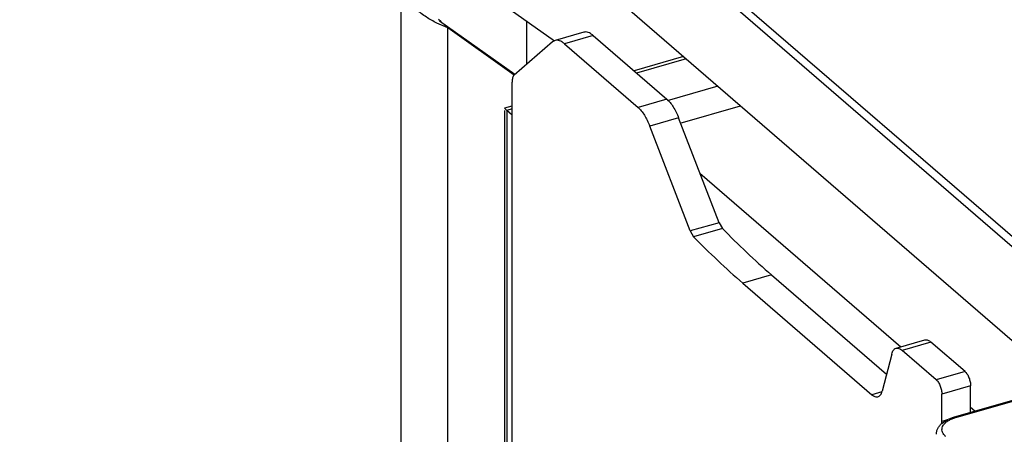
# Model space of a CAD drawing. Units: inches. Extents: x 1.1 to 16, y 2.2 to 10.4.
# Drawn here: x 2.3 to 2.5, y 5.5 to 5.6 of the extents above; entities that cross this region are included whole.
import ezdxf

# ---------------------------------------------------------------- set-up
doc = ezdxf.new("R2010")
doc.units = ezdxf.units.IN
doc.header["$LTSCALE"] = 0.935
doc.header["$MEASUREMENT"] = 0
for name, color, linetype in [('00_COMPONENTS', 7, 'CONTINUOUS'), ('09_ALL_ROUNDS', 7, 'CONTINUOUS'), ('20_ALL_FEATURES', 7, 'CONTINUOUS')]:
    doc.layers.add(name, color=color, linetype=linetype)

msp = doc.modelspace()

# ---------------------------------------------------------------- linework, layer by layer
at = {"layer": '00_COMPONENTS', "color": 3, "linetype": 'Continuous'}
for p, q in [((2.4050013236, 5.6369457551), (2.4251905003, 5.622584691799999)), ((2.396572205, 5.6260833596), (2.3935730717, 5.627389983)), ((2.4143965634, 5.6134044503), (2.396572205, 5.6260833596))]:
    msp.add_line(p, q, dxfattribs=at)
at = {"layer": '00_COMPONENTS', "color": 9, "linetype": 'Continuous'}
for p, q in [((2.384042337, 3.0316897857), (2.384042337, 5.6360807439)), ((2.396572205, 3.0385741028), (2.396572205, 5.6260833596)), ((2.4605965787, 5.6177669745), (2.4472947934, 5.6139270798)), ((2.4138189135, 5.6042634257), (2.4123672847, 5.6038443766)), ((2.4123672847, 5.6038443766), (2.4123672847, 3.2898677989)), ((2.4642928475, 5.5870097432), (2.5183039612, 5.540234746599999)), ((2.5370446469, 5.5240048367), (2.5382256799, 5.522982032100001))]:
    msp.add_line(p, q, dxfattribs=at)
at = {"layer": '00_COMPONENTS', "color": 7, "linetype": 'Continuous'}
for p, q in [((2.3946339129, 5.6277619698), (2.3940604999, 5.628298404400001)), ((2.394329705, 5.628025421499999), (2.4145604231, 5.6136348087)), ((2.3946339129, 5.6277619698), (2.396572205, 5.6260833596)), ((2.4176465522, 5.6279508896), (2.4176465522, 5.6162105792)), ((2.4599153335, 5.6183569501), (2.4466135482, 5.614517055499999)), ((2.4690976292, 5.6104048488), (2.4555129241, 5.6064832822)), ((2.4137610353, 5.6050333519), (2.4117752981, 5.6044601189)), ((2.4589918092, 5.600416222100001), (2.4752215787, 5.605101352999999)), ((2.4123672847, 5.6038443766), (2.4117629274, 5.604450375700001)), ((2.4117643991, 5.604447678200001), (2.4117737285, 5.6044580962)), ((2.4117643991, 5.6038443766), (2.4117643991, 3.2915144973)), ((2.4138189135, 5.602587229199999), (2.4123672847, 5.6038443766))]:
    msp.add_line(p, q, dxfattribs=at)
at = {"layer": '00_COMPONENTS', "color": 3, "linetype": 'Continuous'}
msp.add_open_spline([(2.3935730717, 5.627389983), (2.3926158415, 5.6278670846), (2.3907092208, 5.628944885399999), (2.3880546137, 5.630915520599999), (2.3857299246, 5.633277542899999), (2.3845182355, 5.6351190726), (2.384042337, 5.6360807439)], degree=3, knots=[0, 0, 0, 0, 0.2448322697, 0.5001876159, 0.754379695, 1, 1, 1, 1], dxfattribs=at)
at = {"layer": '09_ALL_ROUNDS', "color": 9, "linetype": 'Continuous'}
for p, q in [((2.5687479051, 5.549307499999999), (2.2814847723, 5.7980846706)), ((2.5700471608, 5.5509584499), (2.2827836126, 5.799735980199999)), ((2.5331008993, 5.521240424), (2.5545732681, 5.527438963)), ((2.5315564393, 5.520648899099999), (2.532763184, 5.5211368495)), ((2.5326848862, 5.5213824975), (2.5331008993, 5.521240424))]:
    msp.add_line(p, q, dxfattribs=at)
at = {"layer": '09_ALL_ROUNDS', "color": 7, "linetype": 'Continuous'}
for p, q in [((2.4330622942, 5.641612364299999), (2.560744567, 5.5310362725)), ((2.5326848741, 5.521382539299999), (2.554157243, 5.527581078300001))]:
    msp.add_line(p, q, dxfattribs=at)
at = {"layer": '09_ALL_ROUNDS', "color": 9, "linetype": 'Continuous'}
msp.add_arc((2.5360315015, 5.5110825352), 0.0105721869, 106.0931178864, 108.0075908169, dxfattribs=at)
at = {"layer": '09_ALL_ROUNDS', "color": 7, "linetype": 'Continuous'}
msp.add_open_spline([(2.5278512474, 5.5167003816), (2.5278523555, 5.5169761918), (2.5279226635, 5.5175299964), (2.5282188547, 5.5183141229), (2.5286832649, 5.5190232947), (2.5294965228, 5.519878629500001), (2.5308311449, 5.5207410864), (2.5320379859, 5.5211957987), (2.5326848741, 5.521382539299999)], degree=3, knots=[0, 0, 0, 0, 0.114910693, 0.2299558726, 0.3463294748, 0.4656984944, 0.7194844712999999, 1, 1, 1, 1], dxfattribs=at)
at = {"layer": '09_ALL_ROUNDS', "color": 9, "linetype": 'Continuous'}
msp.add_open_spline([(2.5303557087, 5.5161178287), (2.5301634346, 5.516284343), (2.5298257299, 5.516632464), (2.5294708419, 5.517232947999999), (2.5293197034, 5.517866886499999), (2.5293864391, 5.5185068949), (2.5296635424, 5.5191228785), (2.5301325675, 5.519696877), (2.5307753551, 5.5202198028), (2.5312811372, 5.5205117503), (2.5315564393, 5.520648899099999)], degree=3, knots=[0, 0, 0, 0, 0.1313064086, 0.2483116357, 0.3559294508, 0.4619156246, 0.5744117541, 0.6997117006999999, 0.8412206556, 1, 1, 1, 1], dxfattribs=at)
at = {"layer": '20_ALL_FEATURES', "color": 7, "linetype": 'Continuous'}
for p, q in [((2.4330965295, 5.624914098600001), (2.4253672528, 5.6226828486)), ((2.4246814232, 5.6223029562), (2.4143809207, 5.613382459299999)), ((2.425367337, 5.6226825575), (2.4246814232, 5.6223029562)), ((2.4278634037, 5.621830157000001), (2.4476579052, 5.604687615700001)), ((2.4138189135, 5.0199383005), (2.4138189135, 5.611519116)), ((2.4617023955, 5.571427435), (2.4508398858, 5.599649063099999)), ((2.4617023955, 5.571427435), (2.4626170835, 5.5698866644)), ((2.475839089, 5.5573661872), (2.5104727665, 5.5273725427)), ((2.5170064676, 5.5398601925), (2.5247357443, 5.5420914425)), ((2.5278153702, 5.5313721005), (2.5186705681, 5.5392917314)), ((2.5158514903, 5.538314160900001), (2.5132918443, 5.528350113099999)), ((2.5293153702, 5.520131329400001), (2.5293153702, 5.527474986100001))]:
    msp.add_line(p, q, dxfattribs=at)
at = {"layer": '20_ALL_FEATURES', "color": 9, "linetype": 'Continuous'}
for p, q in [((2.4355926804, 5.624061407), (2.4278634037, 5.621830157000001)), ((2.455387182, 5.606918865700001), (2.4476579052, 5.604687615700001)), ((2.4585691625, 5.6018803131), (2.4508398858, 5.599649063099999)), ((2.4694316722, 5.573658685), (2.4617023955, 5.571427435)), ((2.4703463602, 5.572117914400001), (2.4626170835, 5.5698866644)), ((2.4835683657, 5.5595974372), (2.475839089, 5.5573661872)), ((2.5263998449, 5.5415229814), (2.5186705681, 5.5392917314)), ((2.5355446469, 5.5336033505), (2.5278153702, 5.5313721005)), ((2.5132100565, 5.5281627302), (2.5104727665, 5.5273725427)), ((2.5370446469, 5.5297062361), (2.5293153702, 5.527474986100001)), ((2.5304919248, 5.5204709714), (2.5293153702, 5.520131329400001))]:
    msp.add_line(p, q, dxfattribs=at)
at = {"layer": '20_ALL_FEATURES', "color": 3, "linetype": 'Continuous'}
for p, q in [((2.4355926804, 5.624061407), (2.455387182, 5.606918865700001)), ((2.4694316722, 5.573658685), (2.4585691625, 5.6018803131)), ((2.4694316722, 5.573658685), (2.4703463602, 5.572117914400001)), ((2.4835683657, 5.5595974372), (2.5144488737, 5.5328541328)), ((2.5355446469, 5.5336033505), (2.5263998449, 5.5415229814)), ((2.5370446469, 5.5226410973), (2.5370446469, 5.5297062361))]:
    msp.add_line(p, q, dxfattribs=at)
msp.add_arc((2.6175260907, 5.7143025363), 0.2046419795, 224.0110384455, 229.1110120095, dxfattribs=at)
at = {"layer": '20_ALL_FEATURES', "color": 7, "linetype": 'Continuous'}
for centre, radius, start, end in [((2.6097968139, 5.7120712863), 0.2046419795, 224.0110384455, 229.1110120095), ((2.4991611443, 5.520172040299999), 0.0301542534, 358.8415023547, 359.9226455762001)]:
    msp.add_arc(centre, radius, start, end, dxfattribs=at)
at = {"layer": '20_ALL_FEATURES', "color": 3, "linetype": 'Continuous'}
for points, knots in [([(2.4355926804, 5.624061407), (2.4353864098, 5.6242400425), (2.4349762217, 5.6245495901), (2.4343258861, 5.6248730248), (2.4336913579, 5.6250108699), (2.4332820315, 5.6249675801), (2.4330965863, 5.6249139025)], [0, 0, 0, 0, 0.2985471492, 0.5594611731, 0.788775973, 1, 1, 1, 1]), ([(2.455387182, 5.606918865700001), (2.4557057321, 5.6066429933), (2.4563283113, 5.605981173200001), (2.4571600274, 5.6048068476), (2.4579262376, 5.603419726499999), (2.4583653846, 5.6024097436), (2.4585691625, 5.6018803131)], [0, 0, 0, 0, 0.2103580896, 0.4510833514, 0.7168149086, 1, 1, 1, 1]), ([(2.5247357461, 5.542091435900001), (2.5248593363, 5.5421270856), (2.5251322, 5.5421557713), (2.5255553634, 5.5420640718), (2.5259889113, 5.541848251599999), (2.5262624146, 5.5416419995), (2.5263998449, 5.5415229814)], [0, 0, 0, 0, 0.2111039193, 0.4405563013, 0.7016274312999999, 1, 1, 1, 1]), ([(2.5355446469, 5.5336033505), (2.5356506798, 5.533511523300001), (2.5358580298, 5.5332907389), (2.5362446462, 5.5327452335), (2.5366433873, 5.5319116919), (2.5369565011, 5.5308298031), (2.5370446469, 5.530072593200001), (2.5370446469, 5.5297062361)], [0, 0, 0, 0, 0.0985131998, 0.2115444155, 0.4686687622, 0.7427002017000001, 1, 1, 1, 1])]:
    msp.add_open_spline(points, degree=3, knots=knots, dxfattribs=at)
at = {"layer": '20_ALL_FEATURES', "color": 7, "linetype": 'Continuous'}
for points, knots in [([(2.4278634037, 5.621830157000001), (2.4276571331, 5.6220087925), (2.427246945, 5.6223183401), (2.4265966094, 5.6226417748), (2.4259620812, 5.6227796199), (2.4255527547, 5.6227363301), (2.4253673095, 5.6226826525)], [0, 0, 0, 0, 0.2985471492, 0.5594611731, 0.788775973, 1, 1, 1, 1]), ([(2.4143809207, 5.613382459299999), (2.4141718412, 5.6132013912), (2.4139640868, 5.6127591853), (2.4138397465, 5.6121127548), (2.4138189135, 5.611724896), (2.4138189135, 5.611519116)], [0, 0, 0, 0, 0.4175133974, 0.6893701816, 1, 1, 1, 1]), ([(2.4476579052, 5.604687615700001), (2.4479764553, 5.6044117433), (2.4485990345, 5.603749923200001), (2.4494307506, 5.6025755976), (2.4501969609, 5.6011884765), (2.4506361079, 5.600178493600001), (2.4508398858, 5.599649063099999)], [0, 0, 0, 0, 0.2103580896, 0.4510833514, 0.7168149086, 1, 1, 1, 1]), ([(2.5158514903, 5.538314160900001), (2.5159020203, 5.538510861000001), (2.5160213285, 5.5388727174), (2.5162801944, 5.5393419954), (2.5166068483, 5.5396856435), (2.516873051, 5.5398217013), (2.5170064694, 5.5398601859)], [0, 0, 0, 0, 0.3028082323, 0.5653335896, 0.7929587452, 1, 1, 1, 1]), ([(2.5170064694, 5.5398601859), (2.5171300596, 5.539895835599999), (2.5174029232, 5.5399245213), (2.5178260867, 5.539832821799999), (2.5182596346, 5.5396170016), (2.5185331378, 5.539410749500001), (2.5186705681, 5.5392917314)], [0, 0, 0, 0, 0.2111039193, 0.4405563013, 0.7016274312999999, 1, 1, 1, 1]), ([(2.5278153702, 5.5313721005), (2.5279214031, 5.5312802733), (2.5281287531, 5.5310594889), (2.5285153695, 5.530513983500001), (2.5289141106, 5.529680441900001), (2.5292272243, 5.528598553099999), (2.5293153702, 5.5278413432), (2.5293153702, 5.527474986100001)], [0, 0, 0, 0, 0.0985131998, 0.2115444155, 0.4686687622, 0.7427002017000001, 1, 1, 1, 1]), ([(2.5121368652, 5.5268040881), (2.5122702836, 5.5268425727), (2.5125364864, 5.526978630499999), (2.5128631403, 5.5273222787), (2.5131220061, 5.5277915567), (2.5132413144, 5.528153412999999), (2.5132918443, 5.528350113099999)], [0, 0, 0, 0, 0.2070412548, 0.4346664104, 0.6971917676999999, 1, 1, 1, 1]), ([(2.5104727665, 5.5273725427), (2.5106101968, 5.527253524500001), (2.5108837, 5.5270472724), (2.511317248, 5.526831452200001), (2.5117404114, 5.5267397527), (2.5120132751, 5.5267684384), (2.5121368652, 5.5268040881)], [0, 0, 0, 0, 0.2983725687, 0.5594436987, 0.7888960807, 1, 1, 1, 1])]:
    msp.add_open_spline(points, degree=3, knots=knots, dxfattribs=at)

doc.saveas('drawing.dxf')
